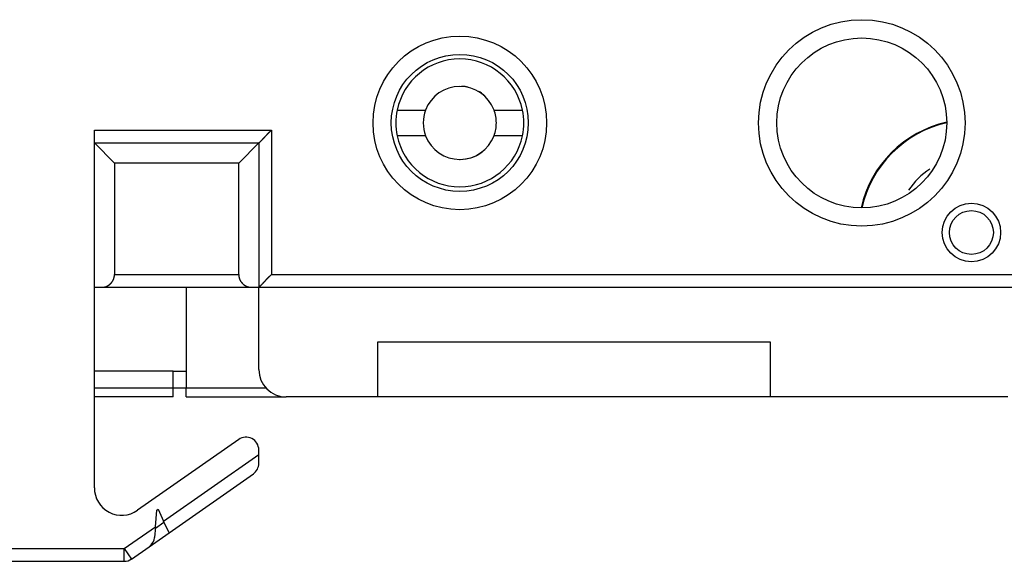
# Model space of a CAD drawing. Extents: x 91 to 594, y 0 to 399.
# Drawn here: x 167 to 221, y 92 to 122 of the extents above; entities that cross this region are included whole.
import ezdxf

# ---------------------------------------------------------------- set-up
doc = ezdxf.new("R2010")
doc.units = 0
doc.linetypes.add('HIDDENNEW0', pattern=[4.5, 1.5, -1.5, 1.5])
doc.layers.add('MUOTOVIIVAT', color=40, linetype='HIDDENNEW0')
doc.layers.add('TANGVIIVATNONDEF', color=3, linetype='HIDDENNEW0')

msp = doc.modelspace()

# ---------------------------------------------------------------- linework, layer by layer
at = {"layer": 'MUOTOVIIVAT', "color": 40, "linetype": 'CONTINUOUS'}
for p, q in [((187.42833, 116.7949), (188.98412, 116.7949)), ((192.73112, 116.7949), (194.2869, 116.7949)), ((170.85762, 96.11604), (170.85762, 115.69489)), ((188.98412, 115.3949), (187.42833, 115.3949)), ((194.2869, 115.3949), (192.73112, 115.3949)), ((170.85761, 114.9949), (171.95763, 113.89487)), ((170.85762, 114.99489), (179.85762, 114.99489)), ((179.8576, 114.9949), (178.75761, 113.89487)), ((179.85762, 114.99489), (179.85762, 107.09489)), ((171.95763, 113.89487), (171.95763, 107.79487)), ((178.75761, 113.89487), (171.95763, 113.89487)), ((178.75761, 107.79487), (178.75761, 113.89487)), ((171.95763, 107.79487), (178.75761, 107.79487)), ((170.85762, 107.09489), (171.25762, 107.09489)), ((171.25762, 107.09489), (179.45762, 107.09489)), ((175.87415, 107.09489), (175.87414, 101.59937)), ((179.45762, 107.09489), (179.85762, 107.09489)), ((179.85762, 107.09489), (223.20762, 107.09489)), ((179.85762, 102.59489), (179.85762, 107.09489)), ((186.35762, 104.09489), (186.35762, 101.09489)), ((207.85762, 104.09489), (186.35762, 104.09489)), ((207.85762, 101.09489), (207.85762, 104.09489)), ((175.17414, 102.49937), (170.87414, 102.49937)), ((175.17414, 101.59937), (175.17414, 102.49937)), ((175.17414, 102.49937), (175.87414, 102.49937)), ((175.17414, 101.59937), (175.87414, 101.59937)), ((175.17414, 101.09937), (175.17414, 101.59937)), ((175.87414, 101.09937), (175.87414, 101.59937)), ((175.87415, 101.59937), (180.25159, 101.59937)), ((175.17414, 101.09937), (170.85762, 101.09937)), ((175.87414, 101.09937), (181.33381, 101.09938)), ((186.35762, 101.09489), (181.35762, 101.09489)), ((207.85762, 101.09489), (186.35762, 101.09489)), ((220.85762, 101.09489), (207.85762, 101.09489)), ((178.75611, 98.76515), (173.21798, 94.88731)), ((179.66778, 98.67105), (179.66734, 98.67075)), ((179.81746, 98.40961), (179.82183, 98.41268)), ((179.84777, 98.30876), (179.84688, 98.30816)), ((179.85762, 97.94943), (179.85762, 98.19175)), ((174.64231, 94.29764), (179.8576, 97.94942)), ((179.85762, 97.45928), (179.85762, 97.94943)), ((174.9427, 93.65343), (179.55912, 96.88588)), ((173.21798, 94.88731), (173.21798, 94.88731)), ((174.20319, 93.99016), (174.28283, 94.90047)), ((174.28283, 94.90047), (174.34191, 94.94183)), ((174.34191, 94.94183), (174.64231, 94.29763)), ((174.20319, 93.99016), (174.152, 93.40502)), ((174.19627, 93.91082), (174.66849, 94.24148)), ((174.9427, 93.65343), (174.64231, 94.29763)), ((173.85617, 92.89263), (174.9427, 93.65343)), ((172.89767, 92.22148), (173.85617, 92.89263)), ((173.43092, 92.59487), (173.43095, 92.59489)), ((133.85762, 92.09489), (172.49617, 92.09489))]:
    msp.add_line(p, q, dxfattribs=at)
for points in [[(179.8576, 114.9949), (179.85822, 114.99543, 0.00981283), (179.85993, 114.99693, 0.00075536), (179.86278, 114.99944, 0.00051003), (179.86667, 115.00288, 0.00081405), (179.87159, 115.00726, 0.00083625), (179.87744, 115.01251, 0.00084894), (179.88423, 115.01864, 0.0008479), (179.89187, 115.02559, 0.00090616), (179.90035, 115.03336, 0.00092498), (179.90959, 115.04188, 0.00097711), (179.91956, 115.05117, 0.00100177), (179.9302, 115.06116, 0.00105911), (179.94149, 115.07184, 0.0010916), (179.95336, 115.08317, 0.00115337), (179.96577, 115.09514, 0.00119346), (179.97866, 115.1077, 0.00126173), (179.99201, 115.12084, 0.00131015), (180.00575, 115.1345, 0.00138582), (180.01985, 115.14869, 0.00144459), (180.03425, 115.16334, 0.00153184), (180.04891, 115.17846, 0.00159969), (180.06378, 115.19399, 0.00169219), (180.07882, 115.20993, 0.00159603), (180.09403, 115.22622, 0.00131606), (180.10941, 115.24286, 0.00107413), (180.12496, 115.25981, 0.00081986), (180.14069, 115.27706, 0.00060277), (180.1566, 115.29457, 0.00037276), (180.17269, 115.31232, 0.00017561), (180.18896, 115.33028, -0.00003796), (180.20542, 115.34843, -0.00022033), (180.22207, 115.36674, -0.00042014), (180.23892, 115.38519, -0.00059431), (180.25596, 115.40375, -0.00079111), (180.2732, 115.4224, -0.00095173), (180.29064, 115.4411, -0.00112425), (180.30828, 115.45983, -0.00130781), (180.32614, 115.47859, -0.00154709), (180.34425, 115.49735, -0.00163465), (180.36248, 115.516, -0.00163559), (180.38081, 115.53449, -0.00206155), (180.39968, 115.55315, -0.00283762), (180.41927, 115.57208, -0.00215184), (180.43778, 115.58981, -0.0004126), (180.45462, 115.60578, -0.00363829), (180.47678, 115.62579, -0.00708792), (180.5116, 115.65588, -0.00351253), (180.55761, 115.69487, -0.00181271)], [(171.25762, 107.09489), (171.27358, 107.09505, 0.00513592), (171.2895, 107.09554, 0.0051235), (171.30537, 107.09635, 0.00517853), (171.3212, 107.09749, 0.00531237), (171.33697, 107.09898, 0.00541508), (171.3527, 107.10081, 0.0055064), (171.36837, 107.10299, 0.00559061), (171.38398, 107.10551, 0.00568633), (171.39952, 107.10841, 0.00576687), (171.41501, 107.11166, 0.00585249), (171.43042, 107.11528, 0.00592314), (171.44577, 107.11927, 0.00600005), (171.46104, 107.12365, 0.00606005), (171.47624, 107.12841, 0.00612562), (171.49136, 107.13356, 0.00617292), (171.50639, 107.1391, 0.00622567), (171.52134, 107.14505, 0.00625893), (171.5362, 107.15139, 0.0062977), (171.55098, 107.15815, 0.0063154), (171.56565, 107.16531, 0.00633838), (171.58023, 107.1729, 0.00634096), (171.59472, 107.18091, 0.00635039), (171.60909, 107.18935, 0.00632166), (171.62336, 107.19822, 0.00628673), (171.63751, 107.20752, 0.00624091), (171.65153, 107.21724, 0.00620629), (171.66542, 107.22739, 0.00616301), (171.67916, 107.23796, 0.00613311), (171.69274, 107.24897, 0.00609312), (171.70616, 107.26038, 0.00606661), (171.71941, 107.27223, 0.00602894), (171.73248, 107.28448, 0.00600461), (171.74536, 107.29716, 0.00596982), (171.75804, 107.31025, 0.00595045), (171.77051, 107.32377, 0.00591368), (171.78277, 107.33769, 0.00588505), (171.7948, 107.35204, 0.00586438), (171.80659, 107.36678, 0.00588314), (171.81814, 107.38195, 0.00595996), (171.82941, 107.39752, 0.00615269), (171.84037, 107.41351, 0.00629915), (171.85102, 107.4299, 0.00647203), (171.8613, 107.44671, 0.00662301), (171.87122, 107.46393, 0.00682335), (171.88072, 107.48156, 0.00694658), (171.8898, 107.49959, 0.00707207), (171.89842, 107.51803, 0.00728908), (171.90657, 107.53689, 0.00764727), (171.91421, 107.5562, 0.00751225), (171.92132, 107.57582, 0.00707357), (171.92786, 107.59571, 0.00806123), (171.93385, 107.61638, 0.00998258), (171.93923, 107.63801, 0.00740474), (171.94394, 107.65857, 0.00203284), (171.94792, 107.67735, 0.01107238), (171.95141, 107.70238, 0.01933568), (171.95466, 107.74212, 0.00907759), (171.95763, 107.79487, 0.00463335)], [(178.75761, 107.79487), (178.75803, 107.77114, 0.00801783), (178.7592, 107.74781, 0.00839776), (178.76115, 107.7249, 0.00854132), (178.76383, 107.70238, 0.00838199), (178.76723, 107.68027, 0.008317), (178.77129, 107.65857, 0.00825576), (178.77603, 107.63727, 0.00820332), (178.78139, 107.61638, 0.00807879), (178.78736, 107.5959, 0.00798712), (178.79391, 107.57582, 0.00784692), (178.80103, 107.55615, 0.00773567), (178.80866, 107.53689, 0.00757455), (178.81681, 107.51804, 0.00744581), (178.82543, 107.49959, 0.00727224), (178.83451, 107.48156, 0.00713279), (178.84401, 107.46393, 0.00695202), (178.85393, 107.44672, 0.00680645), (178.86421, 107.4299, 0.00662203), (178.87486, 107.41351, 0.00647725), (178.88582, 107.39752, 0.00629974), (178.89709, 107.38195, 0.00615146), (178.90864, 107.36678, 0.00595992), (178.92043, 107.35204, 0.00588354), (178.93246, 107.33769, 0.00586441), (178.94472, 107.32377, 0.00588494), (178.95719, 107.31025, 0.00591367), (178.96987, 107.29716, 0.00595048), (178.98275, 107.28448, 0.00596983), (178.99582, 107.27223, 0.0060046), (179.00907, 107.26038, 0.00602893), (179.02249, 107.24897, 0.00606661), (179.03607, 107.23796, 0.00609313), (179.04981, 107.22739, 0.00613311), (179.0637, 107.21724, 0.00616299), (179.07772, 107.20752, 0.00620629), (179.09187, 107.19822, 0.00624097), (179.10614, 107.18935, 0.00628672), (179.12051, 107.18091, 0.00632143), (179.135, 107.1729, 0.00635048), (179.14958, 107.16531, 0.00634191), (179.16426, 107.15815, 0.00633826), (179.17903, 107.15139, 0.00631248), (179.19389, 107.14505, 0.00629873), (179.20884, 107.1391, 0.00626993), (179.22388, 107.13356, 0.00622279), (179.23899, 107.12841, 0.00613609), (179.25418, 107.12365, 0.00613678), (179.26946, 107.11927, 0.0061836), (179.28484, 107.11528, 0.00596221), (179.30022, 107.11166, 0.00552455), (179.31558, 107.10841, 0.00598382), (179.33126, 107.10551, 0.00696035), (179.34737, 107.10298, 0.00527919), (179.36254, 107.10081, 0.0019539), (179.37628, 107.09902, 0.00716234), (179.39404, 107.09749, 0.01192158), (179.42153, 107.09611, 0.00577675), (179.45762, 107.09489, 0.0030699)], [(179.8576, 107.09489), (179.85821, 107.09543, 0.00813099), (179.85988, 107.09692, 0.00062418), (179.86266, 107.09942, 0.00041771), (179.86647, 107.10285, 0.00066184), (179.87129, 107.10721, 0.00067775), (179.87705, 107.11245, 0.00068633), (179.88372, 107.11856, 0.00068387), (179.89125, 107.12549, 0.00072922), (179.89962, 107.13324, 0.00074263), (179.90875, 107.14174, 0.00078269), (179.91863, 107.15101, 0.00080051), (179.92919, 107.16098, 0.00084431), (179.94042, 107.17165, 0.00086797), (179.95224, 107.18296, 0.00091473), (179.96464, 107.19492, 0.00094396), (179.97755, 107.20747, 0.00099531), (179.99096, 107.22061, 0.00103035), (180.00479, 107.23427, 0.00108634), (180.01902, 107.24846, 0.00112924), (180.03359, 107.26313, 0.0011948), (180.04848, 107.27827, 0.00124183), (180.06363, 107.29382, 0.00130473), (180.07901, 107.30979, 0.0013756), (180.09457, 107.32612, 0.00149043), (180.11026, 107.34279, 0.0015065), (180.12605, 107.35978, 0.00144671), (180.14194, 107.37706, 0.00126023), (180.15792, 107.3946, 0.00091304), (180.17402, 107.41237, 0.0006354), (180.19025, 107.43036, 0.00036008), (180.20661, 107.44853, 0.00011742), (180.22312, 107.46686, -0.00015382), (180.23978, 107.48532, -0.00038944), (180.25661, 107.5039, -0.00065179), (180.27363, 107.52255, -0.00086854), (180.29083, 107.54126, -0.00110113), (180.30822, 107.56, -0.00134158), (180.32584, 107.57876, -0.00164841), (180.34372, 107.59752, -0.00177431), (180.36174, 107.61617, -0.00179906), (180.37989, 107.63465, -0.00231534), (180.39862, 107.6533, -0.00324327), (180.41811, 107.67222, -0.00245409), (180.43656, 107.68994, -0.00042796), (180.45337, 107.7059, -0.00422001), (180.47565, 107.72588, -0.00824351), (180.51089, 107.75594, -0.00405725), (180.55761, 107.79487, -0.00208224)]]:
    msp.add_lwpolyline(points, format="xyb", dxfattribs=at)
for centre, radius in [((212.85762, 116.09489), 4.65), ((190.85762, 116.09489), 3.75), ((218.85762, 110.09489), 1.6), ((218.85762, 110.09489), 1.2)]:
    msp.add_circle(centre, radius, dxfattribs=at)
for centre, radius, start, end in [((190.85762, 116.0949), 3.5, 11.536959, 168.46304), ((190.85762, 116.0949), 2, 20.487315, 159.51268), ((190.87414, 116.09937), 2, 77.382085, 87.118282), ((190.87414, 116.09937), 2, 49.515686, 59.295362), ((190.85762, 116.0949), 3.5, 168.46304, 191.53696), ((190.85762, 116.0949), 2, 159.51268, 200.48732), ((190.85762, 116.0949), 2, 0, 20.487315), ((190.85762, 116.0949), 3.5, 0, 11.536959), ((190.85762, 116.0949), 2, 339.51268, 360), ((190.85762, 116.0949), 3.5, 348.46304, 360), ((218.85762, 110.09489), 6.18491, 102.60893, 167.39107), ((218.85762, 110.09489), 6.15, 102.68038, 167.31962), ((190.85762, 116.0949), 3.5, 191.53696, 348.46304), ((190.85762, 116.0949), 2, 200.48732, 339.51268), ((190.87414, 116.09937), 2, 270, 307.14267), ((190.87414, 116.09937), 2, 268.93653, 270), ((170.87414, 103.49937), 1, 269.05013, 270), ((181.35762, 102.59489), 1.5, 180, 270), ((179.15762, 98.19175), 0.7, 0, 125), ((179.15762, 97.45928), 0.7, 305, 360), ((172.35762, 96.11604), 1.5, 180, 305), ((173.45466, 93.46603), 0.7, 305, 355), ((172.49617, 92.79489), 0.7, 270, 305)]:
    msp.add_arc(centre, radius, start, end, dxfattribs=at)
at = {"layer": 'TANGVIIVATNONDEF', "color": 3, "linetype": 'CONTINUOUS'}
for p, q in [((170.85761, 115.69487), (180.55761, 115.69487)), ((180.55761, 115.69487), (180.55761, 107.79487)), ((180.55761, 107.79487), (222.50763, 107.79487)), ((170.85762, 101.59937), (175.17414, 101.59937)), ((172.49618, 92.79489), (174.20319, 93.99017)), ((133.85762, 92.79489), (172.49618, 92.79489)), ((172.49618, 92.09488), (172.49618, 92.79489)), ((172.49618, 92.79489), (172.89767, 92.22147))]:
    msp.add_line(p, q, dxfattribs=at)
msp.add_lwpolyline([(179.1926, 98.89087), (179.1926, 98.89063), (179.1926, 98.89039), (179.1926, 98.89015), (179.1926, 98.88991), (179.1926, 98.88967), (179.1926, 98.88943), (179.1926, 98.88919), (179.1926, 98.88895), (179.1926, 98.88872), (179.1926, 98.88848), (179.1926, 98.88824), (179.1926, 98.888), (179.1926, 98.88775), (179.1926, 98.88752), (179.1926, 98.88731), (179.1926, 98.88704), (179.1926, 98.88663), (179.1926, 98.88609)], dxfattribs=at)
msp.add_lwpolyline([(176.90765, 95.0293), (176.90765, 95.0293, -0.01270812), (176.90765, 95.0293, -0.01365133), (176.90765, 95.0293, -0.01465574), (176.90765, 95.0293, -0.01561791), (176.90765, 95.0293, -0.01658593), (176.90765, 95.0293, -0.01744602), (176.90766, 95.0293, -0.01822594), (176.90766, 95.0293, -0.01882203), (176.90766, 95.0293, -0.01924716), (176.90766, 95.0293, -0.01944008), (176.90766, 95.0293, -0.01939376), (176.90766, 95.0293, -0.01911561), (176.90766, 95.0293, -0.01863227), (176.90766, 95.0293, -0.01800867), (176.90766, 95.0293, -0.01713753), (176.90766, 95.0293, -0.01615329), (176.90766, 95.0293, -0.01531208), (176.90766, 95.0293, -0.01462241), (176.90766, 95.0293, -0.01320003), (176.90766, 95.0293, -0.01149708), (176.90766, 95.0293, -0.0117857), (176.90766, 95.0293, -0.01289573), (176.90766, 95.0293, -0.00893935), (176.90766, 95.0293, -0.00292826), (176.90766, 95.0293, -0.01151669), (176.90766, 95.0293, -0.01705391), (176.90766, 95.02929, -0.00732378), (176.90766, 95.02929, -0.00366187)], format="xyb", dxfattribs=at)
for centre, radius in [((212.85762, 116.09489), 5.65), ((190.85762, 116.09489), 4.75)]:
    msp.add_circle(centre, radius, dxfattribs=at)
msp.add_arc((218.85762, 110.09489), 4.15, 123.20274, 145.97373, dxfattribs=at)

doc.saveas('drawing.dxf')
